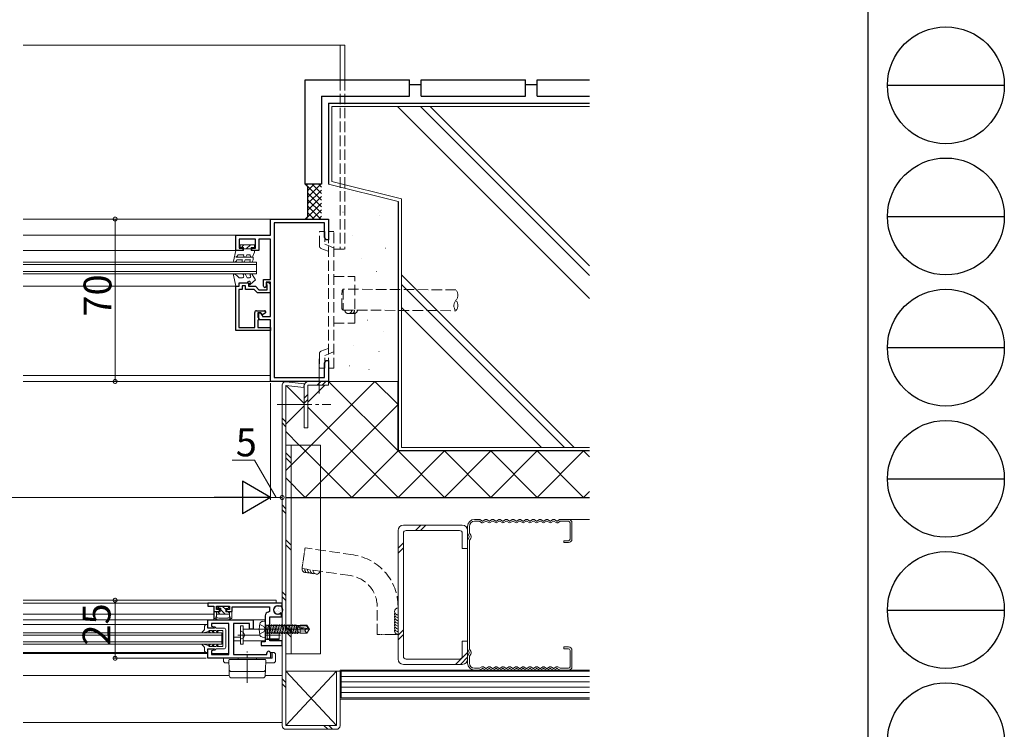
# Model space of a CAD drawing. Extents: x 0 to 2267, y 0 to 1612.
# Drawn here: x 1842 to 2267, y 304 to 610 of the extents above; entities that cross this region are included whole.
import ezdxf

# ---------------------------------------------------------------- set-up
doc = ezdxf.new("R2010")
doc.units = 0
for name, pattern in [('HIDDEN', [0.375, 0.25, -0.125]), ('YCENTER_1', [13, 10, -1, 1, -1]), ('YHIDDEN_1', [4, 3, -1])]:
    doc.linetypes.add(name, pattern=pattern)
for name, color, linetype, lineweight in [('YKK_11', 7, 'CONTINUOUS', 30), ('YKK_12', 2, 'CONTINUOUS', 13), ('YKK_13', 4, 'CONTINUOUS', 13), ('YKK_D', 6, 'CONTINUOUS', 13), ('YSS_K', 3, 'CONTINUOUS', 13)]:
    doc.layers.add(name, color=color, linetype=linetype, lineweight=lineweight)
doc.layers.add('YKK_ZWAK', color=7, linetype='CONTINUOUS')
doc.styles.get("Standard").update_dxf_attribs({"font": 'ROMANS.SHX', "bigfont": 'EXTFONT.SHX'})

# ---------------------------------------------------------------- blocks, each defined once
blk = doc.blocks.new('A201')
at = {"layer": 'YKK_ZWAK', "color": 254, "linetype": 'Continuous'}
blk.add_line((571.000014, 409.99951), (571.000014, 34.999501), dxfattribs=at)
at = {"layer": 'YKK_ZWAK', "color": 8, "linetype": 'Continuous'}
for p, q in [((573.126014, 154.419504), (585.726014, 154.419504)), ((573.126014, 140.279503), (585.726014, 140.279503)), ((573.126014, 126.139503), (585.726014, 126.139503)), ((573.126014, 111.999503), (585.726014, 111.999503)), ((573.126014, 97.859502), (585.726014, 97.859502))]:
    blk.add_line(p, q, dxfattribs=at)
for centre in [(579.426014, 154.419504), (579.426014, 140.279503), (579.426014, 126.139503), (579.426014, 111.999503), (579.426014, 97.859502), (579.426014, 83.719502)]:
    blk.add_circle(centre, 6.3, dxfattribs=at)

msp = doc.modelspace()

# ---------------------------------------------------------------- linework, layer by layer
at = {"layer": 'YKK_11', "color": 0, "linetype": 'ByBlock', "lineweight": -2, "ltscale": 0.5}
for p, q in [((1950.49, 517), (1950.49, 524)), ((1950.49, 524), (1975.49, 524)), ((1952.14, 522.35), (1952.14, 455.65)), ((1973.84, 522.35), (1952.14, 522.35)), ((1973.84, 516.13), (1973.84, 522.35)), ((1975.49, 524), (1975.49, 515)), ((1935.49, 510.5), (1935.49, 517)), ((1935.49, 517), (1950.49, 517)), ((1943.99, 515.35), (1936.99, 515.35)), ((1936.99, 515.35), (1936.99, 511.5)), ((1943.99, 511.5), (1943.99, 515.35)), ((1950.49, 515.35), (1945.49, 515.35)), ((1945.49, 515.35), (1945.49, 510.5)), ((1950.49, 498), (1950.49, 515.35)), ((1974.49, 515), (1973.84, 516.13)), ((1975.49, 515), (1974.49, 515)), ((1938.49, 510.5), (1935.49, 510.5)), ((1936.99, 511.5), (1938.49, 511.5)), ((1938.49, 511.5), (1938.49, 510.5)), ((1942.49, 510.5), (1942.49, 511.5)), ((1942.49, 511.5), (1943.99, 511.5)), ((1945.49, 510.5), (1942.49, 510.5)), ((1947.49, 495.1), (1947.49, 498)), ((1947.49, 498), (1950.49, 498)), ((1950.49, 496.8), (1948.69, 496.8)), ((1948.69, 496.8), (1948.69, 495.1)), ((1950.49, 482), (1950.49, 496.8)), ((1935.49, 476), (1935.49, 495)), ((1935.49, 495), (1936.99, 495)), ((1938.29, 493.7), (1936.79, 493.7)), ((1936.79, 493.7), (1936.79, 477.3)), ((1936.99, 495), (1936.99, 496.5)), ((1936.99, 496.5), (1940.99, 496.5)), ((1939.69, 495.2), (1938.29, 495.2)), ((1938.29, 495.2), (1938.29, 493.7)), ((1939.69, 493.7), (1939.69, 495.2)), ((1943.45, 493.7), (1939.69, 493.7)), ((1940.99, 496.5), (1940.99, 495)), ((1940.99, 495), (1943.99, 495)), ((1944.95, 492.2), (1943.45, 493.7)), ((1943.99, 495), (1945.49, 493.5)), ((1945.49, 493.5), (1948.99, 493.5)), ((1948.99, 495.43), (1948.89, 495.65)), ((1948.99, 493.5), (1948.99, 495.43)), ((1949.71, 496.52), (1950.29, 495.95)), ((1950.29, 495.95), (1950.29, 492.2)), ((1950.29, 492.2), (1944.95, 492.2)), ((1944.49, 484.5), (1947.89, 484.5)), ((1943.69, 477.3), (1943.69, 483.7)), ((1946.29, 483.5), (1944.99, 483.5)), ((1944.99, 483.5), (1944.99, 481.7)), ((1944.99, 481.7), (1945.19, 481.5)), ((1945.19, 480.5), (1944.99, 480.3)), ((1944.99, 480.3), (1944.99, 477.3)), ((1945.19, 481.5), (1945.49, 481.2)), ((1945.49, 480.8), (1945.19, 480.5)), ((1945.49, 480.5), (1945.49, 483.5)), ((1945.49, 483.5), (1946.29, 483.5)), ((1945.49, 481.2), (1945.49, 480.8)), ((1950.49, 480.5), (1945.49, 480.5)), ((1946.82, 482.59), (1946.29, 483.5)), ((1946.29, 483.5), (1946.99, 482.29)), ((1948.19, 483.38), (1946.82, 482.59)), ((1946.99, 482.29), (1946.99, 482)), ((1946.99, 482), (1950.49, 482)), ((1950.49, 454), (1950.49, 480.5)), ((1950.49, 476), (1935.49, 476)), ((1936.79, 477.3), (1943.69, 477.3)), ((1944.99, 477.3), (1950.49, 477.3)), ((1950.49, 477.3), (1950.49, 476)), ((1973.84, 461.87), (1974.49, 463)), ((1974.49, 463), (1975.49, 463)), ((1975.49, 463), (1975.49, 454)), ((1973.84, 455.65), (1973.84, 461.87)), ((1952.14, 455.65), (1973.84, 455.65)), ((1975.49, 454), (1950.49, 454)), ((1955.49, 358.45), (1923.49, 358.45)), ((1923.49, 358.45), (1923.49, 357.15)), ((1923.49, 357.15), (1925.99, 357.15)), ((1925.99, 357.15), (1925.99, 354.85)), ((1927.19, 355.65), (1927.19, 357.15)), ((1927.19, 357.15), (1932.79, 357.15)), ((1932.79, 357.15), (1932.79, 355.65)), ((1933.99, 354.85), (1933.99, 356.85)), ((1933.99, 356.85), (1949.99, 356.85)), ((1949.99, 356.85), (1949.99, 354.75)), ((1953.59, 357.2), (1955.49, 357.2)), ((1955.49, 357.2), (1955.49, 358.45)), ((1925.99, 354.85), (1928.49, 354.85)), ((1928.49, 355.65), (1927.19, 355.65)), ((1928.49, 354.85), (1928.49, 355.65)), ((1932.79, 355.65), (1931.49, 355.65)), ((1931.49, 355.65), (1931.49, 354.85)), ((1931.49, 354.85), (1933.99, 354.85)), ((1948.19, 352.95), (1948.19, 347.61)), ((1949.99, 354.75), (1949.69, 354.45)), ((1950.19, 342.15), (1950.19, 352.45)), ((1950.19, 352.45), (1955.19, 352.45)), ((1953.85, 353.7), (1953.59, 353.7)), ((1954.82, 354.25), (1954.56, 353.99)), ((1955.19, 354.1), (1954.82, 354.25)), ((1955.19, 352.45), (1955.19, 354.1)), ((1923.49, 347.65), (1923.49, 351.15)), ((1923.49, 351.15), (1942.99, 351.15)), ((1932.49, 349.55), (1925.09, 349.55)), ((1925.09, 349.55), (1925.09, 348.49)), ((1925.09, 348.49), (1926.03, 348.15)), ((1926.03, 348.15), (1925.94, 347.65)), ((1932.49, 336.25), (1932.49, 349.55)), ((1941.39, 349.55), (1934.49, 349.55)), ((1934.49, 349.55), (1934.49, 336.25)), ((1941.39, 347.15), (1941.39, 349.55)), ((1942.99, 351.15), (1942.99, 347.15)), ((1925.94, 347.65), (1923.49, 347.65)), ((1942.99, 347.15), (1941.39, 347.15)), ((1948.19, 347.61), (1948.31, 347.42)), ((1948.31, 346.88), (1948.19, 346.69)), ((1948.19, 346.69), (1948.19, 341.65)), ((1948.31, 347.42), (1948.31, 346.88)), ((1948.19, 341.65), (1946.49, 341.65)), ((1946.49, 341.65), (1946.49, 340.15)), ((1946.49, 340.15), (1955.49, 340.15)), ((1955.49, 342.15), (1950.19, 342.15)), ((1955.49, 340.15), (1955.49, 342.15)), ((1923.49, 334.65), (1923.49, 338.65)), ((1923.49, 338.65), (1925.94, 338.65)), ((1926.03, 338.15), (1925.09, 337.81)), ((1925.09, 337.81), (1925.09, 336.25)), ((1925.09, 336.25), (1932.49, 336.25)), ((1925.94, 338.65), (1926.03, 338.15)), ((1934.49, 336.25), (1948.89, 336.25)), ((1948.89, 336.25), (1948.89, 336.85)), ((1950.49, 336.85), (1950.49, 334.65)), ((1950.49, 334.65), (1923.49, 334.65))]:
    msp.add_line(p, q, dxfattribs=at)
for centre, radius, start, end in [((1948.09, 495.1), 0.6, 180.0007, 0.0007), ((1949.29, 496.1), 0.6, 45.0004, 228.189), ((1944.49, 483.7), 0.8, 89.9982, 179.9993), ((1947.89, 483.9), 0.6, 300.0007, 89.9998), ((1953.59, 355.45), 1.75, 90, 270), ((1949.69, 352.95), 1.5, 90, 180), ((1953.85, 354.7), 1, 270, 315), ((1949.69, 336.85), 0.8, 360, 180)]:
    msp.add_arc(centre, radius, start, end, dxfattribs=at)
at = {"layer": 'YKK_12', "linetype": 'Continuous', "lineweight": 13, "ltscale": 1.5}
for p, q in [((1843.84, 599), (1982.49, 599)), ((1980.49, 599), (1980.49, 584)), ((1982.49, 599), (1982.49, 584))]:
    msp.add_line(p, q, dxfattribs=at)
at = {"layer": 'YKK_12', "linetype": 'YHIDDEN_1', "lineweight": 13, "ltscale": 1.5}
for p, q in [((1980.49, 584), (1980.49, 511)), ((1982.49, 584), (1982.49, 511)), ((1977.79, 511), (1982.49, 511))]:
    msp.add_line(p, q, dxfattribs=at)
at = {"layer": 'YKK_12', "ltscale": 1.5}
for p, q in [((1843.84, 524), (1950.49, 524)), ((1843.84, 517), (1935.79, 517)), ((1843.84, 510.5), (1935.79, 510.5)), ((1944.49, 505.35), (1843.84, 505.35)), ((1944.49, 505.35), (1944.49, 500.35)), ((1944.49, 504.35), (1843.84, 504.35)), ((1944.49, 501.35), (1843.84, 501.35)), ((1944.49, 500.35), (1843.84, 500.35)), ((1935.79, 495), (1843.84, 495)), ((1843.84, 456.5), (1950.49, 456.5)), ((1843.84, 454), (1950.79, 454)), ((1952.86, 353.65), (1952.99, 353.65)), ((1843.84, 327.15), (1932.72, 327.15)), ((1948.26, 327.15), (1955.49, 327.15)), ((1843.84, 307), (1955.49, 307))]:
    msp.add_line(p, q, dxfattribs=at)
at = {"layer": 'YKK_12'}
for p, q in [((1843.84, 359.65), (1952.99, 359.65)), ((1843.84, 358.45), (1952.99, 358.45)), ((1952.99, 359.65), (1952.99, 358.45)), ((1925.99, 353.65), (1843.84, 353.65)), ((1843.84, 351.15), (1923.79, 351.15)), ((1843.84, 345.65), (1929.49, 345.65)), ((1843.84, 344.65), (1929.49, 344.65)), ((1929.49, 345.65), (1929.49, 340.65)), ((1843.84, 341.65), (1929.49, 341.65)), ((1843.84, 340.65), (1929.49, 340.65)), ((1937.49, 343.75), (1934.49, 343.75)), ((1937.49, 342.15), (1934.49, 342.15)), ((1843.84, 336.65), (1923.49, 336.65)), ((1925.09, 336.65), (1932.49, 336.65))]:
    msp.add_line(p, q, dxfattribs=at)
at = {"layer": 'YKK_13', "linetype": 'YHIDDEN_1', "ltscale": 1.5}
for p, q in [((1971.62, 512.3), (1971.62, 518.67)), ((1971.62, 518.67), (1973.92, 518.67)), ((1973.92, 518.67), (1973.92, 513.17)), ((1975.49, 459.67), (1975.49, 518.67)), ((1975.49, 518.67), (1977.79, 518.67)), ((1977.79, 459.67), (1977.79, 518.67)), ((1972.24, 511.37), (1975.42, 510.09)), ((1973.92, 513.17), (1975.42, 512.57)), ((1975.42, 512.57), (1977.72, 511.64)), ((1977.79, 499.17), (1986.79, 499.17)), ((1986.79, 479.17), (1986.79, 499.17)), ((1981.27, 485.26), (1981.32, 493.26)), ((1981.32, 493.26), (1981.82, 493.76)), ((1981.82, 493.76), (1981.77, 484.76)), ((2030.46, 493.48), (1981.82, 493.76)), ((1981.77, 484.76), (1981.27, 485.26)), ((1981.77, 484.76), (2030.41, 484.48)), ((1977.79, 479.17), (1986.79, 479.17)), ((1972.24, 466.98), (1975.42, 468.26)), ((1971.62, 466.05), (1971.62, 459.67)), ((1973.92, 465.17), (1975.42, 465.78)), ((1973.92, 459.67), (1973.92, 465.17)), ((1975.42, 465.78), (1977.72, 466.71)), ((1971.62, 459.67), (1973.92, 459.67)), ((1975.49, 459.67), (1977.79, 459.67))]:
    msp.add_line(p, q, dxfattribs=at)
at = {"layer": 'YKK_13', "ltscale": 1.5}
for p, q in [((1935.49, 510.5), (1934.58, 505.86)), ((1935.49, 510.5), (1938.89, 510.5)), ((1937.39, 512.9), (1943.59, 512.9)), ((1937.39, 511.8), (1937.39, 512.9)), ((1937.39, 511.8), (1938.89, 511.8)), ((1937.93, 511.8), (1939.03, 512.9)), ((1938.89, 511.8), (1938.89, 510.5)), ((1938.89, 511.1), (1942.09, 511.1)), ((1940.06, 511.1), (1941.86, 512.9)), ((1942.09, 511.8), (1942.09, 510.5)), ((1942.09, 511.8), (1943.59, 511.8)), ((1942.09, 510.5), (1943.59, 510.5)), ((1942.93, 507.98), (1943.59, 509.79)), ((1943.59, 512.9), (1943.59, 511.8)), ((1943.59, 510.5), (1943.59, 509.79)), ((1935.79, 505.97), (1935.3, 505.48)), ((1935.48, 507.59), (1936.18, 508.05)), ((1935.48, 507.59), (1942.99, 507.59)), ((1936.04, 506.39), (1935.79, 505.97)), ((1936.04, 506.39), (1938.44, 506.39)), ((1936.18, 508.05), (1936.49, 508.59)), ((1936.49, 508.59), (1939, 508.59)), ((1938.44, 506.39), (1938.27, 506.1)), ((1938.93, 508.39), (1939, 508.59)), ((1939.14, 505.6), (1939.59, 506.39)), ((1939.59, 506.39), (1941.84, 506.39)), ((1940.06, 507.98), (1940.28, 508.59)), ((1940.28, 508.59), (1941.48, 508.59)), ((1941.67, 506.1), (1941.84, 506.39)), ((1942.54, 505.6), (1942.99, 506.39)), ((1942.99, 507.59), (1942.99, 506.39)), ((1935.49, 495), (1934.53, 499.85)), ((1935.18, 500.27), (1936.02, 499.68)), ((1936.02, 499.68), (1936.99, 498.7)), ((1936.99, 498.7), (1938.47, 498.7)), ((1938.79, 499.64), (1938.9, 499.45)), ((1939.66, 500.14), (1940.49, 498.7)), ((1940.49, 498.7), (1941.44, 498.7)), ((1940.49, 496.5), (1940.91, 497.06)), ((1941.68, 495.77), (1943.99, 497.79)), ((1941.76, 499.64), (1941.88, 499.45)), ((1943.99, 497.79), (1942.63, 500.14)), ((1936.29, 495), (1935.49, 495)), ((1940.49, 496.5), (1936.99, 496.5)), ((1936.99, 496.5), (1936.99, 495.7)), ((1941.66, 496.41), (1941.33, 496.13)), ((1955.49, 305.6), (1955.49, 452.25)), ((1964.85, 451.36), (1957.09, 452.25)), ((1957.09, 452.25), (1957.09, 305.6)), ((1957.23, 453.85), (1964.99, 452.95)), ((1964.99, 452.95), (1964.85, 451.36)), ((1964.99, 434), (1964.99, 452)), ((1975.49, 452.4), (1966.59, 452.4)), ((1966.59, 452.4), (1966.59, 434)), ((1966.99, 454), (1975.49, 454)), ((1972.25, 454), (1970.65, 452.4)), ((1974.37, 454), (1972.77, 452.4)), ((1975.49, 454), (1975.49, 452.4)), ((1966.59, 448.34), (1964.99, 446.74)), ((1966.59, 446.22), (1964.99, 444.62)), ((1955.49, 438.21), (1957.09, 436.61)), ((1955.49, 436.08), (1957.09, 434.48)), ((1966.59, 434), (1964.99, 434)), ((1972.09, 426.5), (1957.09, 426.5)), ((1957.09, 426.5), (1957.09, 336.5)), ((1959.39, 426.5), (1959.39, 336.5)), ((1972.09, 336.5), (1972.09, 426.5)), ((1957.09, 423.14), (1959.39, 420.84)), ((1957.09, 421.01), (1959.39, 418.71)), ((1955.49, 400.73), (1957.09, 399.13)), ((1955.49, 398.61), (1957.09, 397.01)), ((2013.08, 389.7), (2015.38, 392)), ((2015.2, 389.7), (2017.5, 392)), ((2079.12, 394.5), (2088, 394.5)), ((1957.09, 385.66), (1959.39, 383.36)), ((1957.09, 383.54), (1959.39, 381.24)), ((2005.49, 382.11), (2007.79, 384.41)), ((2005.49, 379.99), (2007.79, 382.29)), ((1955.49, 363.25), (1957.09, 361.65)), ((1955.49, 361.13), (1957.09, 359.53)), ((1957.09, 348.18), (1959.39, 345.88)), ((1957.09, 346.06), (1959.39, 343.76)), ((2005.49, 344.64), (2007.79, 346.94)), ((2005.49, 342.51), (2007.79, 344.81)), ((1957.09, 336.5), (1972.09, 336.5)), ((2030.33, 332), (2035.49, 337.16)), ((2032.45, 332), (2035.49, 335.04)), ((1978.89, 329), (1957.09, 329)), ((1957.09, 329), (1978.89, 305.6)), ((1978.89, 329), (1957.09, 305.6)), ((1978.89, 305.6), (1978.89, 329)), ((1978.89, 329), (1980.49, 329)), ((1980.49, 329), (1980.49, 305.6)), ((2079.69, 329.5), (2088, 329.5)), ((1955.49, 325.78), (1957.09, 324.18)), ((1955.49, 323.65), (1957.09, 322.05)), ((1957.09, 305.6), (1978.89, 305.6)), ((1978.89, 304), (1957.09, 304)), ((1973.55, 305.6), (1975.15, 304)), ((1975.67, 305.6), (1977.27, 304))]:
    msp.add_line(p, q, dxfattribs=at)
at = {"layer": 'YKK_13', "linetype": 'YCENTER_1', "ltscale": 1.5}
for p, q in [((1971.49, 463.77), (1971.49, 448.56)), ((1953.33, 444), (1976.56, 444))]:
    msp.add_line(p, q, dxfattribs=at)
at = {"layer": 'YKK_13', "linetype": 'Continuous', "ltscale": 1.5}
for p, q in [((2033.19, 392), (2007.79, 392)), ((2035.49, 391.51), (2035.49, 388.51)), ((2036.29, 391.51), (2036.29, 388.54)), ((2040.49, 394.51), (2038.49, 394.51)), ((2040.49, 393.71), (2038.49, 393.71)), ((2041.66, 393.08), (2040.59, 393.68)), ((2041.84, 393.74), (2040.82, 394.41)), ((2042.06, 393.74), (2043.08, 394.41)), ((2042.28, 393.1), (2043.3, 393.77)), ((2043.52, 393.77), (2044.54, 393.1)), ((2043.74, 394.41), (2044.76, 393.74)), ((2044.97, 393.74), (2045.99, 394.41)), ((2045.19, 393.1), (2046.21, 393.77)), ((2046.43, 393.77), (2047.45, 393.1)), ((2046.65, 394.41), (2047.67, 393.74)), ((2047.89, 393.74), (2048.91, 394.41)), ((2048.11, 393.1), (2049.13, 393.77)), ((2049.35, 393.77), (2050.37, 393.1)), ((2049.57, 394.41), (2050.59, 393.74)), ((2050.81, 393.74), (2051.83, 394.41)), ((2051.03, 393.1), (2052.05, 393.77)), ((2052.27, 393.77), (2053.29, 393.1)), ((2052.49, 394.41), (2053.51, 393.74)), ((2053.72, 393.74), (2054.74, 394.41)), ((2053.94, 393.1), (2054.96, 393.77)), ((2055.18, 393.77), (2056.2, 393.1)), ((2055.4, 394.41), (2056.42, 393.74)), ((2056.64, 393.74), (2057.66, 394.41)), ((2056.86, 393.1), (2057.88, 393.77)), ((2058.1, 393.77), (2059.12, 393.1)), ((2058.32, 394.41), (2059.34, 393.74)), ((2059.56, 393.74), (2060.58, 394.41)), ((2059.78, 393.1), (2060.8, 393.77)), ((2061.02, 393.77), (2062.04, 393.1)), ((2061.24, 394.41), (2062.26, 393.74)), ((2062.47, 393.74), (2063.49, 394.41)), ((2062.69, 393.1), (2063.71, 393.77)), ((2063.93, 393.77), (2064.95, 393.1)), ((2064.15, 394.41), (2065.17, 393.74)), ((2065.39, 393.74), (2066.41, 394.41)), ((2065.61, 393.1), (2066.63, 393.77)), ((2066.85, 393.77), (2067.87, 393.1)), ((2067.07, 394.41), (2068.09, 393.74)), ((2068.31, 393.74), (2069.33, 394.41)), ((2068.53, 393.1), (2069.55, 393.77)), ((2069.77, 393.77), (2070.79, 393.1)), ((2069.99, 394.41), (2071.01, 393.74)), ((2071.22, 393.74), (2072.24, 394.41)), ((2071.44, 393.1), (2072.46, 393.77)), ((2072.68, 393.77), (2073.7, 393.1)), ((2072.9, 394.41), (2073.92, 393.74)), ((2074.14, 393.74), (2075.16, 394.41)), ((2075.39, 393.68), (2074.32, 393.08)), ((2078.99, 394.51), (2075.49, 394.51)), ((2078.99, 393.71), (2075.49, 393.71)), ((2079.69, 386.01), (2079.69, 393.01)), ((2080.49, 386.01), (2080.49, 393.01)), ((2005.49, 389.7), (2005.49, 334.3)), ((2007.79, 335.45), (2007.79, 388.55)), ((2008.94, 389.7), (2032.04, 389.7)), ((2033.19, 388.55), (2033.19, 382)), ((2035.49, 382), (2035.49, 389.7)), ((2035.49, 388.51), (2036.14, 387.23)), ((2035.49, 385.51), (2036.14, 386.78)), ((2036.29, 388.54), (2036.81, 387.67)), ((2035.49, 385.51), (2035.49, 338.5)), ((2036.29, 385.48), (2036.81, 386.34)), ((2036.29, 385.48), (2036.29, 338.53)), ((2076.99, 384.51), (2076.99, 385.31)), ((2076.99, 385.31), (2078.99, 385.31)), ((2078.99, 384.51), (2076.99, 384.51)), ((2033.19, 382), (2035.49, 382)), ((2035.49, 342), (2033.19, 342)), ((2033.19, 342), (2033.19, 335.45)), ((2035.49, 334.3), (2035.49, 342)), ((2035.49, 338.5), (2036.14, 337.23)), ((2035.49, 335.5), (2036.14, 336.77)), ((2035.49, 335.5), (2035.49, 332.5)), ((2036.29, 338.53), (2036.81, 337.67)), ((2036.29, 335.47), (2036.81, 336.33)), ((2036.29, 335.47), (2036.29, 332.5)), ((2076.99, 339.5), (2076.99, 338.7)), ((2078.99, 339.5), (2076.99, 339.5)), ((2076.99, 338.7), (2078.99, 338.7)), ((2079.69, 338), (2079.69, 331)), ((2080.49, 338), (2080.49, 331)), ((2007.79, 332), (2033.19, 332)), ((2032.04, 334.3), (2008.94, 334.3)), ((2040.49, 330.3), (2038.49, 330.3)), ((2040.49, 329.5), (2038.49, 329.5)), ((2041.66, 330.92), (2040.59, 330.33)), ((2041.84, 330.27), (2040.82, 329.6)), ((2042.06, 330.27), (2043.08, 329.6)), ((2042.28, 330.9), (2043.3, 330.23)), ((2043.52, 330.23), (2044.54, 330.9)), ((2043.74, 329.6), (2044.76, 330.27)), ((2044.97, 330.27), (2045.99, 329.6)), ((2045.19, 330.9), (2046.21, 330.23)), ((2046.43, 330.23), (2047.45, 330.9)), ((2046.65, 329.6), (2047.67, 330.27)), ((2047.89, 330.27), (2048.91, 329.6)), ((2048.11, 330.9), (2049.13, 330.23)), ((2049.35, 330.23), (2050.37, 330.9)), ((2049.57, 329.6), (2050.59, 330.27)), ((2050.81, 330.27), (2051.83, 329.6)), ((2051.03, 330.9), (2052.05, 330.23)), ((2052.27, 330.23), (2053.29, 330.9)), ((2052.49, 329.6), (2053.51, 330.27)), ((2053.72, 330.27), (2054.74, 329.6)), ((2053.94, 330.9), (2054.96, 330.23)), ((2055.18, 330.23), (2056.2, 330.9)), ((2055.4, 329.6), (2056.42, 330.27)), ((2056.64, 330.27), (2057.66, 329.6)), ((2056.86, 330.9), (2057.88, 330.23)), ((2058.1, 330.23), (2059.12, 330.9)), ((2058.32, 329.6), (2059.34, 330.27)), ((2059.56, 330.27), (2060.58, 329.6)), ((2059.78, 330.9), (2060.8, 330.23)), ((2061.02, 330.23), (2062.04, 330.9)), ((2061.24, 329.6), (2062.26, 330.27)), ((2062.47, 330.27), (2063.49, 329.6)), ((2062.69, 330.9), (2063.71, 330.23)), ((2063.93, 330.23), (2064.95, 330.9)), ((2064.15, 329.6), (2065.17, 330.27)), ((2065.39, 330.27), (2066.41, 329.6)), ((2065.61, 330.9), (2066.63, 330.23)), ((2066.85, 330.23), (2067.87, 330.9)), ((2067.07, 329.6), (2068.09, 330.27)), ((2068.31, 330.27), (2069.33, 329.6)), ((2068.53, 330.9), (2069.55, 330.23)), ((2069.77, 330.23), (2070.79, 330.9)), ((2069.99, 329.6), (2071.01, 330.27)), ((2071.22, 330.27), (2072.24, 329.6)), ((2071.44, 330.9), (2072.46, 330.23)), ((2072.68, 330.23), (2073.7, 330.9)), ((2072.9, 329.6), (2073.92, 330.27)), ((2074.14, 330.27), (2075.16, 329.6)), ((2075.39, 330.33), (2074.32, 330.92)), ((2078.99, 330.3), (2075.49, 330.3)), ((2078.99, 329.5), (2075.49, 329.5))]:
    msp.add_line(p, q, dxfattribs=at)
at = {"layer": 'YKK_13'}
for p, q in [((1925.99, 358.45), (1955.49, 358.45)), ((1925.99, 356.85), (1925.99, 351.15)), ((1928.28, 357.06), (1927.78, 356.56)), ((1928.5, 356.11), (1927.91, 356.7)), ((1932.09, 357.15), (1928.49, 357.15)), ((1931.19, 355.66), (1929.7, 357.15)), ((1932.39, 356.71), (1931.95, 357.15)), ((1932.39, 356.35), (1932.39, 356.85)), ((1953.38, 356.84), (1953.36, 356.84)), ((1953.98, 357.08), (1953.94, 357.11)), ((1954.05, 357.26), (1954.04, 357.26)), ((1954.9, 356.84), (1954.88, 356.84)), ((1955.49, 358.45), (1955.49, 356.58)), ((1926.19, 354.55), (1926.19, 352.03)), ((1926.49, 354.85), (1926.99, 354.85)), ((1927.19, 354.65), (1928.79, 354.65)), ((1927.19, 354.65), (1927.19, 352.76)), ((1932.79, 353.65), (1927.19, 353.65)), ((1928.71, 353.65), (1927.71, 354.65)), ((1928.33, 356.05), (1927.99, 356.05)), ((1928.79, 354.65), (1928.79, 355.59)), ((1930.96, 353.65), (1928.85, 355.76)), ((1931.19, 354.65), (1931.19, 356.05)), ((1931.19, 356.05), (1932.09, 356.05)), ((1932.79, 354.65), (1931.19, 354.65)), ((1932.79, 354.06), (1932.2, 354.65)), ((1932.79, 354.65), (1932.79, 352.76)), ((1933.49, 354.85), (1932.99, 354.85)), ((1933.79, 352.03), (1933.79, 354.55)), ((1951.86, 355.35), (1951.84, 355.35)), ((1951.86, 355.19), (1951.86, 355.19)), ((1952.19, 356.5), (1952.18, 356.5)), ((1952.57, 356.16), (1952.55, 356.16)), ((1952.57, 354.66), (1952.55, 354.66)), ((1953.26, 354.7), (1953.26, 354.7)), ((1953.38, 355.35), (1953.36, 355.35)), ((1953.38, 353.85), (1953.36, 353.85)), ((1953.75, 355.94), (1953.74, 355.95)), ((1954.09, 356.16), (1954.07, 356.16)), ((1954.09, 354.66), (1954.07, 354.66)), ((1954.43, 354.83), (1954.39, 354.86)), ((1954.82, 354.14), (1954.82, 354.15)), ((1954.9, 355.35), (1954.88, 355.35)), ((1954.9, 353.85), (1954.88, 353.85)), ((1955.12, 355.46), (1955.11, 355.46)), ((1955.33, 356.19), (1955.29, 356.22)), ((1955.49, 354.32), (1955.49, 348.76)), ((1955.61, 356.16), (1955.59, 356.16)), ((1955.61, 354.66), (1955.59, 354.66)), ((1923.49, 349.15), (1843.84, 349.15)), ((1921.99, 347.07), (1921.99, 348.15)), ((1923.49, 349.15), (1922.99, 349.15)), ((1923.49, 347.65), (1923.49, 349.15)), ((1925.99, 351.15), (1947.99, 351.15)), ((1926.49, 348.15), (1926.12, 348.15)), ((1926.12, 348.15), (1926.41, 347.65)), ((1926.99, 347.65), (1926.49, 348.15)), ((1931.96, 351.95), (1928.72, 351.95)), ((1932.12, 351.15), (1928.99, 351.15)), ((1937.49, 340.65), (1937.49, 348.65)), ((1938.69, 348.65), (1937.49, 348.65)), ((1938.69, 340.65), (1938.69, 348.65)), ((1945.83, 349.2), (1947.64, 348.29)), ((1948.19, 350.65), (1947.07, 350.55)), ((1947.64, 348.29), (1948.25, 347.15)), ((1947.99, 351.15), (1947.99, 350.63)), ((1948.19, 350.65), (1948.19, 343.65)), ((1948.69, 348.88), (1948.89, 348.88)), ((1948.89, 348.88), (1948.89, 345.42)), ((1963.29, 348.75), (1948.89, 348.75)), ((1948.89, 348.64), (1949.5, 345.17)), ((1949.5, 349.13), (1950.2, 345.17)), ((1950.2, 349.13), (1950.9, 345.17)), ((1950.9, 349.13), (1951.6, 345.17)), ((1951.6, 349.13), (1952.3, 345.17)), ((1952.3, 349.13), (1953, 345.17)), ((1953, 349.13), (1953.7, 345.17)), ((1953.7, 349.13), (1954.4, 345.17)), ((1954.4, 349.13), (1955.1, 345.17)), ((1955.1, 349.13), (1955.8, 345.17)), ((1955.8, 349.13), (1956.5, 345.17)), ((1956.5, 349.13), (1957.2, 345.17)), ((1957.2, 349.13), (1957.9, 345.17)), ((1957.9, 349.13), (1958.6, 345.17)), ((1958.6, 349.13), (1959.3, 345.17)), ((1959.3, 349.13), (1960, 345.17)), ((1960, 349.13), (1960.7, 345.17)), ((1960.7, 349.13), (1961.4, 345.17)), ((1961.4, 349.13), (1961.53, 348.43)), ((1961.58, 348.49), (1966.83, 347.3)), ((1961.74, 348.55), (1965.99, 348.55)), ((1961.8, 348.75), (1961.84, 348.55)), ((1963.29, 348.85), (1966.14, 348.85)), ((1963.29, 348.85), (1963.29, 348.55)), ((1966.14, 348.85), (1965.99, 348.55)), ((1965.99, 348.55), (1966.83, 347.3)), ((1966.14, 348.85), (1967.19, 347.3)), ((1921.03, 345.91), (1921.84, 346.72)), ((1921.14, 345.65), (1921.93, 345.65)), ((1922.06, 345.67), (1923.79, 346.13)), ((1926.41, 347.65), (1923.49, 347.65)), ((1923.79, 346.13), (1924.01, 345.75)), ((1923.95, 346.65), (1925.19, 346.65)), ((1923.95, 346.65), (1924.47, 345.75)), ((1924.01, 345.75), (1924.47, 345.75)), ((1925.71, 345.75), (1925.19, 346.65)), ((1926.17, 345.75), (1925.65, 346.65)), ((1925.65, 346.65), (1926.99, 346.65)), ((1925.71, 345.75), (1926.17, 345.75)), ((1930.4, 347.65), (1926.99, 347.65)), ((1926.99, 346.65), (1927.39, 345.95)), ((1927.39, 345.95), (1927.86, 345.95)), ((1927.86, 345.95), (1927.45, 346.65)), ((1927.45, 346.65), (1929.9, 346.65)), ((1929.9, 346.65), (1929.89, 339.65)), ((1931.2, 346.85), (1931.19, 339.45)), ((1945.59, 347.15), (1938.69, 347.15)), ((1945.83, 345.1), (1947.64, 346)), ((1947.64, 346), (1948.25, 347.15)), ((1948.19, 342.15), (1948.19, 347.15)), ((1948.69, 345.42), (1948.89, 345.42)), ((1948.98, 345.17), (1948.89, 345.66)), ((1963.29, 345.55), (1948.89, 345.55)), ((1948.99, 345.19), (1948.99, 342.65)), ((1954.19, 342.65), (1954.19, 345.54)), ((1955.49, 345.54), (1955.49, 342.15)), ((1961.58, 348.11), (1962.1, 345.17)), ((1961.68, 348.06), (1965.68, 347.15)), ((1961.96, 348), (1962.5, 345.55)), ((1963.29, 347.69), (1963.29, 345.45)), ((1965.29, 346.45), (1963.29, 346.25)), ((1963.29, 345.45), (1966.14, 345.45)), ((1965.79, 347.15), (1965.29, 346.45)), ((1965.29, 346.45), (1966.14, 345.45)), ((1965.68, 347.15), (1967.19, 347.15)), ((1965.68, 347.15), (1967.19, 347)), ((1966.14, 345.45), (1967.19, 347)), ((1966.83, 347.3), (1967.19, 347.3)), ((1967.19, 347), (1967.19, 347.3)), ((1921.03, 340.39), (1921.84, 339.58)), ((1921.14, 340.65), (1921.93, 340.65)), ((1922.06, 340.63), (1923.79, 340.17)), ((1923.79, 340.17), (1924.01, 340.55)), ((1923.95, 339.65), (1924.47, 340.55)), ((1924.01, 340.55), (1924.47, 340.55)), ((1925.71, 340.55), (1925.19, 339.65)), ((1926.17, 340.55), (1925.65, 339.65)), ((1925.71, 340.55), (1926.17, 340.55)), ((1926.99, 339.65), (1927.39, 340.35)), ((1927.39, 340.35), (1927.86, 340.35)), ((1927.86, 340.35), (1927.45, 339.65)), ((1937.49, 340.65), (1938.69, 340.65)), ((1948.19, 342.15), (1938.69, 342.15)), ((1948.19, 343.65), (1947.07, 343.75)), ((1954.19, 343), (1948.99, 343)), ((1954.19, 342.65), (1948.99, 342.65)), ((1955.49, 342.15), (1950.49, 342.15)), ((1843.84, 337.15), (1923.49, 337.15)), ((1921.99, 339.23), (1921.99, 338.15)), ((1923.49, 337.15), (1922.99, 337.15)), ((1923.49, 338.65), (1923.49, 337.15)), ((1926.41, 338.65), (1923.49, 338.65)), ((1923.95, 339.65), (1925.19, 339.65)), ((1925.65, 339.65), (1926.99, 339.65)), ((1926.12, 338.15), (1926.41, 338.65)), ((1926.49, 338.15), (1926.12, 338.15)), ((1926.99, 338.65), (1926.49, 338.15)), ((1930.39, 338.65), (1926.99, 338.65)), ((1927.45, 339.65), (1929.89, 339.65)), ((1951.19, 337.15), (1950.43, 337.15)), ((1951.69, 337.15), (1951.19, 337.15)), ((1951.19, 337.15), (1951.19, 336.15)), ((1951.19, 336.15), (1951.19, 334.65)), ((1952.69, 336.15), (1952.69, 333.65)), ((1930.19, 333.65), (1930.19, 334.65)), ((1951.19, 334.65), (1930.19, 334.65)), ((1932.53, 332.65), (1931.19, 332.65)), ((1932.49, 333.75), (1932.63, 329.8)), ((1933.49, 334.15), (1932.89, 334.15)), ((1947.49, 334.15), (1933.49, 334.15)), ((1936.54, 334.15), (1936.55, 334.65)), ((1944.44, 334.15), (1944.43, 334.65)), ((1948.09, 334.15), (1947.49, 334.15)), ((1948.35, 329.8), (1948.49, 333.75)), ((1951.69, 332.65), (1948.45, 332.65)), ((1932.63, 329.8), (1932.72, 327.11)), ((1933.63, 328.88), (1947.35, 328.88)), ((1948.26, 327.11), (1948.35, 329.8)), ((1947.26, 326.15), (1933.72, 326.15))]:
    msp.add_line(p, q, dxfattribs=at)
at = {"layer": 'YKK_13', "linetype": 'YCENTER_1'}
for p, q in [((1936.46, 344.65), (1945.95, 344.65)), ((1944.44, 347.15), (1967.9, 347.15)), ((1948.19, 344.65), (1954.79, 344.65)), ((1940.49, 324.07), (1940.49, 337.55))]:
    msp.add_line(p, q, dxfattribs=at)
at = {"layer": 'YKK_13', "linetype": 'YHIDDEN_1', "ltscale": 0.5}
for p, q in [((1937.49, 346.45), (1938.82, 345.79)), ((1938.82, 345.79), (1939.42, 344.65)), ((1938.82, 343.5), (1939.42, 344.65)), ((1937.49, 342.85), (1938.82, 343.5))]:
    msp.add_line(p, q, dxfattribs=at)
at = {"layer": 'YKK_13'}
msp.add_circle((1953.84, 355.45), 2, dxfattribs=at)
at = {"layer": 'YKK_13', "linetype": 'YHIDDEN_1', "ltscale": 1.5}
for centre, radius, start, end in [((1972.62, 512.3), 1, 180.0044, 248.0022), ((2027.93, 491.24), 3.37, 317.8577, 41.4783), ((2032.94, 486.71), 3.38, 137.8577, 221.4783), ((2027.91, 486.74), 3.38, 317.8577, 41.4783), ((1984.05, 484.74), 1.5, 179.668, 359.668), ((1985.25, 484.74), 1.5, 246.0898, 359.668), ((1986.45, 484.73), 1.5, 246.0898, 359.668), ((1972.62, 466.05), 1, 112.0034, 180)]:
    msp.add_arc(centre, radius, start, end, dxfattribs=at)
at = {"layer": 'YKK_13', "ltscale": 1.5}
for centre, radius, start, end in [((1935, 505.78), 0.428, 168.8626, 314.9942), ((1938.7, 505.85), 0.5, 150.0038, 330.0068), ((1939.49, 508.19), 0.6, 159.9966, 340.0032), ((1941.48, 508.29), 0.3, 353.6264, 90), ((1942.1, 505.85), 0.5, 149.9898, 330.0068), ((1942.37, 508.19), 0.6, 173.6183, 339.9993), ((1934.94, 499.93), 0.42, 54.6872, 191.2349), ((1938.47, 499.2), 0.5, 269.972, 29.9984), ((1939.22, 499.89), 0.5, 30.0072, 209.9917), ((1941.31, 496.76), 0.5, 315, 143.1357), ((1941.44, 499.2), 0.5, 269.972, 30.0189), ((1942.2, 499.89), 0.5, 29.0271, 210.0117), ((1936.29, 495.7), 0.7, 269.98, 0), ((1941.5, 495.95), 0.25, 134.9605, 315), ((1957.09, 452.25), 1.6, 85, 180), ((1966.99, 452), 2, 90, 180), ((1957.09, 305.6), 1.6, 180, 270), ((1978.89, 305.6), 1.6, 270, 0)]:
    msp.add_arc(centre, radius, start, end, dxfattribs=at)
at = {"layer": 'YKK_13', "linetype": 'Continuous', "ltscale": 1.5}
for centre, radius, start, end in [((2007.79, 389.7), 2.3, 90, 180), ((2033.19, 389.7), 2.3, 360, 90), ((2038.49, 391.51), 3, 90, 180), ((2038.49, 391.51), 2.2, 90, 180), ((2040.49, 393.91), 0.6, 56.7309, 90), ((2040.49, 393.51), 0.2, 56.7309, 90), ((2041.95, 393.61), 0.6, 240.7417, 303.2691), ((2041.95, 393.91), 0.2, 236.7309, 303.2691), ((2043.41, 393.91), 0.6, 56.7309, 123.2691), ((2043.41, 393.61), 0.2, 56.7309, 123.2691), ((2044.86, 393.61), 0.6, 236.7309, 303.2691), ((2044.86, 393.91), 0.2, 236.7309, 303.2691), ((2046.32, 393.91), 0.6, 56.7309, 123.2691), ((2046.32, 393.61), 0.2, 56.7309, 123.2691), ((2047.78, 393.61), 0.6, 236.7309, 303.2691), ((2047.78, 393.91), 0.2, 236.7309, 303.2691), ((2049.24, 393.91), 0.6, 56.7309, 123.2691), ((2049.24, 393.61), 0.2, 56.7309, 123.2691), ((2050.7, 393.61), 0.6, 236.7309, 303.2691), ((2050.7, 393.91), 0.2, 236.7309, 303.2691), ((2052.16, 393.91), 0.6, 56.7309, 123.2691), ((2052.16, 393.61), 0.2, 56.7309, 123.2691), ((2053.61, 393.61), 0.6, 236.7309, 303.2691), ((2053.61, 393.91), 0.2, 236.7309, 303.2691), ((2055.07, 393.91), 0.6, 56.7309, 123.2691), ((2055.07, 393.61), 0.2, 56.7309, 123.2691), ((2056.53, 393.61), 0.6, 236.7309, 303.2691), ((2056.53, 393.91), 0.2, 236.7309, 303.2691), ((2057.99, 393.91), 0.6, 56.7309, 123.2691), ((2057.99, 393.61), 0.2, 56.7309, 123.2691), ((2059.45, 393.61), 0.6, 236.7309, 303.2691), ((2059.45, 393.91), 0.2, 236.7309, 303.2691), ((2060.91, 393.91), 0.6, 56.7309, 123.2691), ((2060.91, 393.61), 0.2, 56.7309, 123.2691), ((2062.36, 393.61), 0.6, 236.7309, 303.2691), ((2062.36, 393.91), 0.2, 236.7309, 303.2691), ((2063.82, 393.91), 0.6, 56.7309, 123.2691), ((2063.82, 393.61), 0.2, 56.7309, 123.2691), ((2065.28, 393.61), 0.6, 236.7309, 303.2691), ((2065.28, 393.91), 0.2, 210, 303.2691), ((2066.74, 393.91), 0.6, 56.7309, 123.2691), ((2066.74, 393.61), 0.2, 56.7309, 123.2691), ((2068.2, 393.61), 0.6, 236.7309, 303.2691), ((2068.2, 393.91), 0.2, 236.7309, 303.2691), ((2069.66, 393.91), 0.6, 56.7309, 123.2691), ((2069.66, 393.61), 0.2, 56.7309, 123.2691), ((2071.11, 393.61), 0.6, 236.7309, 303.2691), ((2071.11, 393.91), 0.2, 236.7309, 303.2691), ((2072.57, 393.91), 0.6, 56.7309, 123.2691), ((2072.57, 393.61), 0.2, 56.7309, 123.2691), ((2074.03, 393.61), 0.6, 236.7309, 299.2583), ((2074.03, 393.91), 0.2, 236.7309, 303.2691), ((2075.49, 393.91), 0.6, 90, 123.2691), ((2075.49, 393.51), 0.2, 90, 123.2691), ((2078.99, 393.01), 1.5, 0, 90), ((2078.99, 393.01), 0.7, 0, 90), ((2008.94, 388.55), 1.15, 90, 180), ((2032.04, 388.55), 1.15, 0, 90), ((2035.69, 387.01), 0.5, 333.1117, 26.8883), ((2035.69, 387.01), 1.3, 329.1296, 30.8704), ((2078.99, 386.01), 0.7, 270, 0), ((2078.99, 386.01), 1.5, 270, 0), ((2008.94, 335.45), 1.15, 180, 270), ((2032.04, 335.45), 1.15, 270, 0), ((2035.69, 337), 0.5, 333.1117, 26.8883), ((2035.69, 337), 1.3, 329.1296, 30.8704), ((2078.99, 338), 1.5, 0, 90), ((2078.99, 338), 0.7, 0, 90), ((2007.79, 334.3), 2.3, 180, 270), ((2033.19, 334.3), 2.3, 270, 0), ((2038.49, 332.5), 3, 180, 270), ((2038.49, 332.5), 2.2, 180, 270), ((2040.49, 330.5), 0.2, 270, 303.2691), ((2040.49, 330.1), 0.6, 270, 303.2691), ((2041.95, 330.4), 0.6, 56.7309, 119.2583), ((2041.95, 330.1), 0.2, 56.7309, 123.2691), ((2043.41, 330.1), 0.6, 236.7309, 303.2691), ((2043.41, 330.4), 0.2, 236.7309, 303.2691), ((2044.86, 330.4), 0.6, 56.7309, 123.2691), ((2044.86, 330.1), 0.2, 56.7309, 123.2691), ((2046.32, 330.1), 0.6, 236.7309, 303.2691), ((2046.32, 330.4), 0.2, 236.7309, 303.2691), ((2047.78, 330.4), 0.6, 56.7309, 123.2691), ((2047.78, 330.1), 0.2, 56.7309, 123.2691), ((2049.24, 330.1), 0.6, 236.7309, 303.2691), ((2049.24, 330.4), 0.2, 236.7309, 303.2691), ((2050.7, 330.4), 0.6, 56.7309, 123.2691), ((2050.7, 330.1), 0.2, 56.7309, 123.2691), ((2052.16, 330.1), 0.6, 236.7309, 303.2691), ((2052.16, 330.4), 0.2, 236.7309, 303.2691), ((2053.61, 330.4), 0.6, 56.7309, 123.2691), ((2053.61, 330.1), 0.2, 56.7309, 123.2691), ((2055.07, 330.1), 0.6, 236.7309, 303.2691), ((2055.07, 330.4), 0.2, 236.7309, 303.2691), ((2056.53, 330.4), 0.6, 56.7309, 123.2691), ((2056.53, 330.1), 0.2, 56.7309, 123.2691), ((2057.99, 330.1), 0.6, 236.7309, 303.2691), ((2057.99, 330.4), 0.2, 236.7309, 303.2691), ((2059.45, 330.4), 0.6, 56.7309, 123.2691), ((2059.45, 330.1), 0.2, 56.7309, 123.2691), ((2060.91, 330.1), 0.6, 236.7309, 303.2691), ((2060.91, 330.4), 0.2, 236.7309, 303.2691), ((2062.36, 330.4), 0.6, 56.7309, 123.2691), ((2062.36, 330.1), 0.2, 56.7309, 123.2691), ((2063.82, 330.1), 0.6, 236.7309, 303.2691), ((2063.82, 330.4), 0.2, 236.7309, 303.2691), ((2065.28, 330.4), 0.6, 56.7309, 123.2691), ((2065.28, 330.1), 0.2, 56.7309, 150), ((2066.74, 330.1), 0.6, 236.7309, 303.2691), ((2066.74, 330.4), 0.2, 236.7309, 303.2691), ((2068.2, 330.4), 0.6, 56.7309, 123.2691), ((2068.2, 330.1), 0.2, 56.7309, 123.2691), ((2069.66, 330.1), 0.6, 236.7309, 303.2691), ((2069.66, 330.4), 0.2, 236.7309, 303.2691), ((2071.11, 330.4), 0.6, 56.7309, 123.2691), ((2071.11, 330.1), 0.2, 56.7309, 123.2691), ((2072.57, 330.1), 0.6, 236.7309, 303.2691), ((2072.57, 330.4), 0.2, 236.7309, 303.2691), ((2074.03, 330.4), 0.6, 60.7417, 123.2691), ((2074.03, 330.1), 0.2, 56.7309, 123.2691), ((2075.49, 330.1), 0.6, 236.7309, 270), ((2075.49, 330.5), 0.2, 236.7309, 270), ((2078.99, 331), 0.7, 270, 0), ((2078.99, 331), 1.5, 270, 0)]:
    msp.add_arc(centre, radius, start, end, dxfattribs=at)
at = {"layer": 'YKK_13'}
for centre, radius, start, end in [((1928.49, 356.85), 0.3, 90, 135), ((1932.09, 356.85), 0.3, 0, 90), ((1926.49, 354.55), 0.3, 90, 180), ((1927.19, 352.24), 0.3, 120, 308.2612), ((1926.99, 354.65), 0.2, 0, 90), ((1926.89, 352.76), 0.3, 300, 0), ((1927.99, 356.35), 0.3, 135, 270), ((1928.33, 356.35), 0.3, 270, 326.9443), ((1928.79, 356.05), 0.25, 303.0557, 146.9443), ((1929.09, 355.59), 0.3, 123.0557, 180), ((1932.09, 356.35), 0.3, 270, 0), ((1932.79, 352.24), 0.3, 231.7388, 60), ((1932.99, 354.65), 0.2, 90, 180), ((1933.09, 352.76), 0.3, 180, 240), ((1933.49, 354.55), 0.3, 0, 90), ((1922.99, 348.15), 1, 90, 180), ((1926.49, 352.03), 0.3, 180, 241.8554), ((1929.99, 358.57), 7.72, 241.8554, 253.9059), ((1927.56, 351.77), 0.3, 70.3453, 128.2612), ((1929.99, 358.57), 6.92, 250.3453, 250.7416), ((1928.37, 353.93), 2, 250.7416, 278.0576), ((1928.4, 353.07), 2, 253.9059, 284.7524), ((1928.72, 351.45), 0.5, 90, 98.0576), ((1928.99, 350.85), 0.3, 90, 104.7524), ((1931.96, 352.25), 0.3, 270, 287.315), ((1929.99, 358.57), 6.92, 287.315, 289.6547), ((1929.99, 358.57), 7.72, 286.0253, 298.1446), ((1932.42, 351.77), 0.3, 51.7388, 109.6547), ((1933.49, 352.03), 0.3, 298.1446, 0), ((1954.59, 347.15), 9, 164.1191, 195.8809), ((1947.18, 349.26), 1.3, 95, 164.1191), ((1948.69, 349.38), 0.5, 180, 270), ((1961.74, 348.3), 0.248, 90, 257.191), ((1921.14, 345.8), 0.15, 135, 270), ((1921.49, 347.07), 0.5, 315, 360), ((1921.93, 346.15), 0.5, 270, 285), ((1930.4, 346.85), 0.8, 359.9407, 90), ((1947.18, 345.04), 1.3, 195.8809, 265), ((1948.69, 344.92), 0.5, 90, 180), ((1921.14, 340.5), 0.15, 90, 225), ((1921.93, 340.15), 0.5, 75, 90), ((1949.23, 342.07), 1.04, 148.9011, 175.6908), ((1948.68, 342.4), 0.4, 38.6822, 148.5991), ((1949.14, 342.06), 0.95, 99.0802, 133.4944), ((1921.49, 339.23), 0.5, 0, 45), ((1922.99, 338.15), 1, 180, 270), ((1930.39, 339.45), 0.8, 270, 359.9407), ((1951.69, 336.15), 1, 0, 90), ((1931.19, 333.65), 1, 180, 270), ((1932.89, 333.75), 0.4, 90, 180), ((1948.09, 333.75), 0.4, 0, 90), ((1951.69, 333.65), 1, 270, 0), ((1933.6, 329.86), 0.976, 183.3085, 271.4551), ((1933.72, 327.15), 1, 182, 269.9543), ((1947.26, 327.15), 1, 270.0879, 358), ((1947.38, 329.86), 0.976, 268.5449, 356.6915)]:
    msp.add_arc(centre, radius, start, end, dxfattribs=at)
msp.add_open_spline([(1947.48, 334.15), (1947.47, 334.15), (1947.47, 334.15), (1947.47, 334.15)], degree=3, dxfattribs=at)
at = {"layer": 'YKK_D', "ltscale": 1.5}
for p, q in [((1917.49, 524), (1882.49, 524)), ((1883.49, 524), (1883.49, 454)), ((1917.49, 454), (1882.49, 454)), ((1950.49, 453.3), (1950.49, 402.95)), ((1950.49, 453.3), (1950.49, 402.95)), ((1943.52, 420.1), (1933.92, 420.1)), ((1952.99, 403.95), (1943.52, 420.1)), ((1214.49, 403.95), (1936.49, 403.95)), ((1950.49, 403.95), (1955.49, 403.95)), ((1955.49, 407.51), (1955.49, 402.95)), ((1917.49, 359.65), (1882.49, 359.65)), ((1883.49, 359.65), (1883.49, 334.65)), ((1922.79, 334.65), (1882.49, 334.65))]:
    msp.add_line(p, q, dxfattribs=at)
at = {"layer": 'YKK_D', "lineweight": -2}
for p, q in [((1950.49, 403.95), (1938.37, 410.95)), ((1938.37, 410.95), (1938.37, 396.95)), ((1950.49, 403.95), (1926.24, 403.95)), ((1950.49, 403.95), (1938.37, 396.95))]:
    msp.add_line(p, q, dxfattribs=at)
at = {"layer": 'YKK_D', "linetype": 'ByBlock', "const_width": 1.7}
for points in [[(1883.49, 523.79, 1), (1883.49, 524.21, 1)], [(1883.49, 454.21, 1), (1883.49, 453.79, 1)], [(1955.28, 403.95, 1), (1955.7, 403.95, 1)], [(1883.49, 359.44, 1), (1883.49, 359.86, 1)], [(1883.49, 334.86, 1), (1883.49, 334.44, 1)]]:
    msp.add_lwpolyline(points, format="xyb", close=True, dxfattribs=at)
at = {"layer": 'YSS_K', "linetype": 'Continuous', "lineweight": 30, "ltscale": 1.5}
for p, q in [((1965.49, 584), (2010.49, 584)), ((1965.49, 539), (1965.49, 584)), ((2010.49, 577), (2010.49, 584)), ((2010.49, 582), (2015.49, 582)), ((2015.49, 584), (2060.49, 584)), ((2015.49, 577), (2015.49, 584)), ((2060.49, 577), (2060.49, 584)), ((2060.49, 582), (2065.49, 582)), ((2065.49, 584), (2088, 584)), ((2065.49, 577), (2065.49, 584)), ((1972.49, 577), (1972.49, 539)), ((1972.49, 577), (2010.49, 577)), ((1975.49, 574), (1975.49, 539)), ((1975.49, 574), (2088, 574)), ((2015.49, 577), (2060.49, 577)), ((2065.49, 577), (2088, 577)), ((1972.49, 539), (1965.49, 539)), ((1966.49, 538), (1965.49, 539)), ((1966.49, 538), (1966.49, 525)), ((2005.49, 531.5), (2005.49, 424)), ((1966.49, 525), (1965.49, 524)), ((2005.49, 424), (2005.49, 454)), ((2088, 424), (2005.49, 424)), ((2088, 424), (2005.49, 424)), ((1957.09, 404), (2088, 404))]:
    msp.add_line(p, q, dxfattribs=at)
at = {"layer": 'YSS_K', "linetype": 'Continuous', "lineweight": 13, "ltscale": 1.5}
for p, q in [((1976.99, 572.5), (1976.99, 540.17)), ((2088, 572.5), (1976.99, 572.5)), ((1965.63, 539), (1972.49, 532.14)), ((1966.49, 539), (1966.06, 538.57)), ((1972.15, 539), (1966.49, 533.34)), ((1969.32, 539), (1966.49, 536.17)), ((1972.49, 536.51), (1966.49, 530.51)), ((1966.49, 535.31), (1972.49, 529.31)), ((1968.46, 539), (1972.49, 534.97)), ((1971.29, 539), (1972.49, 537.8)), ((1972.49, 530.86), (1965.63, 524)), ((1972.49, 533.68), (1966.49, 527.68)), ((1966.49, 532.49), (1972.49, 526.49)), ((2006.99, 425.5), (2006.99, 532.67)), ((1966.49, 529.66), (1972.15, 524)), ((1966.49, 526.83), (1969.32, 524)), ((1972.49, 528.03), (1968.46, 524)), ((1966.06, 524.43), (1966.49, 524)), ((1972.49, 525.2), (1971.29, 524)), ((1957.09, 415.6), (1995.49, 454)), ((1964.99, 444.5), (1957.26, 452.23)), ((1966.59, 445.1), (1973.89, 452.4)), ((2005.49, 424), (1975.49, 454)), ((2005.49, 444), (1995.49, 454)), ((1957.09, 435.6), (1964.99, 443.5)), ((1965.49, 404), (2005.49, 444)), ((2005.49, 404), (1966.59, 442.9)), ((1963.06, 426.43), (1957.09, 432.4)), ((1985.49, 404), (1962.99, 426.5)), ((2006.99, 425.5), (2088, 425.5)), ((1985.49, 404), (2005.49, 424)), ((2005.49, 404), (2025.49, 424)), ((2005.49, 424), (2025.49, 404)), ((2025.49, 424), (2045.49, 404)), ((2025.49, 404), (2045.49, 424)), ((2045.49, 424), (2065.49, 404)), ((2045.49, 404), (2065.49, 424)), ((2065.49, 424), (2085.49, 404)), ((2065.49, 404), (2085.49, 424)), ((2085.49, 424), (2088, 421.49)), ((1965.49, 404), (1957.09, 412.4)), ((2085.49, 404), (2088, 406.51))]:
    msp.add_line(p, q, dxfattribs=at)
at = {"layer": 'YSS_K', "linetype": 'Continuous', "ltscale": 1.5}
for p, q in [((2005.21, 572.5), (2088, 489.71)), ((2015.11, 572.5), (2088, 499.61)), ((2019.35, 572.5), (2088, 503.85)), ((2006.99, 500.01), (2081.5, 425.5)), ((2006.99, 495.77), (2077.26, 425.5)), ((2006.99, 485.87), (2067.36, 425.5)), ((2088, 329.5), (1980.49, 329.5)), ((1980.49, 329.5), (1980.49, 317)), ((2088, 329), (1980.99, 329)), ((1980.99, 329), (1980.99, 317.5)), ((1980.99, 326.7), (2088, 326.7)), ((1980.99, 324.4), (2088, 324.4)), ((1980.99, 322.1), (2088, 322.1)), ((1980.99, 319.8), (2088, 319.8)), ((1980.49, 317), (2088, 317)), ((1980.99, 317.5), (2088, 317.5))]:
    msp.add_line(p, q, dxfattribs=at)
at = {"layer": 'YSS_K', "ltscale": 1.5}
for p, q in [((2006.99, 532.67), (1976.99, 540.17)), ((1975.49, 539), (2005.49, 531.5)), ((1981.69, 526.93), (1981.79, 526.93)), ((1997.6, 525.38), (1997.7, 525.38)), ((1985.96, 516.85), (1986.06, 516.85)), ((1999.92, 511.43), (2000.02, 511.43)), ((1989.84, 507.16), (1989.94, 507.16)), ((1996.04, 501.35), (1996.14, 501.35)), ((1992.17, 480.42), (1992.27, 480.42)), ((1999.15, 475.38), (1999.25, 475.38)), ((1986.35, 469.57), (1986.45, 469.57)), ((1997.21, 466.86), (1997.31, 466.86)), ((1984.41, 460.66), (1984.51, 460.66)), ((1992.94, 459.11), (1993.04, 459.11)), ((1992.94, 459.11), (1993.04, 459.11)), ((1975.49, 454), (2005.49, 454))]:
    msp.add_line(p, q, dxfattribs=at)
at = {"layer": 'YSS_K', "linetype": 'HIDDEN', "ltscale": 1.5}
for p, q in [((1965.4, 382.23), (1964.09, 373.32)), ((1996.49, 344.91), (2005.49, 344.91))]:
    msp.add_line(p, q, dxfattribs=at)
at = {"layer": 'YSS_K', "linetype": 'YHIDDEN_1', "ltscale": 1.5}
for p, q in [((1986.26, 379.16), (1965.4, 382.23)), ((1984.95, 370.26), (1964.09, 373.32)), ((1996.49, 344.91), (1996.49, 356.9)), ((2005.49, 344.91), (2005.49, 356.9))]:
    msp.add_line(p, q, dxfattribs=at)
for radius in [22.5, 13.5]:
    msp.add_arc((1982.99, 356.9), radius, 0, 81.6515, dxfattribs=at)
at = {"layer": 'YSS_K', "linetype": 'Continuous', "ltscale": 1.5}
for centre, start, end in [((1965.58, 373.1), 171.6515, 285.2297), ((1966.76, 372.93), 171.6515, 285.2297), ((1967.95, 372.75), 171.6515, 285.2297), ((1969.14, 372.58), 171.6515, 285.2297), ((1970.33, 372.41), 171.6515, 351.6515), ((2005.49, 354.81), 90, 270), ((2005.49, 353.61), 156.4218, 270), ((2005.49, 352.41), 156.4218, 270), ((2005.49, 351.21), 156.4218, 270), ((2005.49, 350.01), 156.4218, 270), ((2005.49, 348.81), 156.4218, 270), ((2005.49, 347.61), 156.4218, 270), ((2005.49, 346.41), 156.4218, 270)]:
    msp.add_arc(centre, 1.5, start, end, dxfattribs=at)

# ---------------------------------------------------------------- block references
at = {"layer": 'YKK_ZWAK', "xscale": 4, "yscale": 4, "zscale": 4}
msp.add_blockref('A201', (-76, -36), dxfattribs=at)

# ---------------------------------------------------------------- texts
at = {"layer": 'YKK_D'}
for s, p in [('70', (1881.89, 481.96)), ('25', (1881.49, 340.11))]:
    msp.add_text(s, height=12, rotation=90, dxfattribs=at).set_placement(p)
msp.add_text('5', height=12, dxfattribs=at).set_placement((1935.52, 421.7))

doc.saveas('drawing.dxf')
